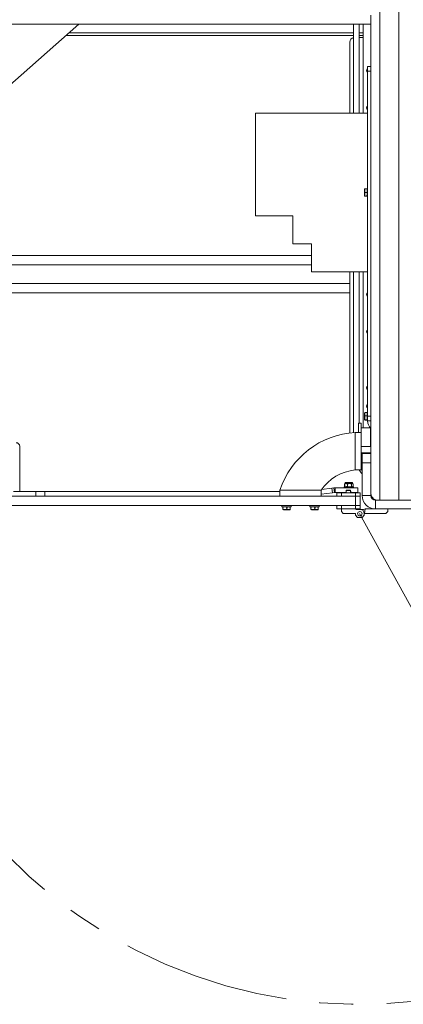
# Model space of a CAD drawing. Units: inches. Extents: x 0.2 to 33.8, y 0.1 to 21.9.
# Drawn here: x 15.3 to 16.5, y 14.6 to 17.6 of the extents above; entities that cross this region are included whole.
import ezdxf

# ---------------------------------------------------------------- set-up
doc = ezdxf.new("R2010")
doc.units = ezdxf.units.IN
doc.header["$MEASUREMENT"] = 0
doc.linetypes.add('CENTERX2', pattern=[0.8, 0.5, -0.1, 0.1, -0.1])

msp = doc.modelspace()

# ---------------------------------------------------------------- linework, layer by layer
at = {"color": 7, "linetype": 'Continuous', "lineweight": 18}
for p, q in [((16.39427642, 16.12105685), (16.39427642, 19.1766124)), ((16.45114431, 16.12105685), (16.45114431, 19.1766124)), ((16.3680297, 17.53947329), (16.3680297, 17.56572001)), ((15.14580747, 17.22700638), (15.49829399, 17.53947329)), ((15.14580747, 17.53947329), (16.3680297, 17.53947329)), ((16.31594636, 17.53947329), (16.31594636, 17.27383462)), ((16.33320331, 17.53947329), (16.33320331, 17.27383462)), ((16.34535609, 17.27383462), (16.34535609, 17.53947329)), ((16.3680297, 16.25990351), (16.3680297, 17.53947329)), ((15.46017289, 17.50568028), (16.31594636, 17.50568028)), ((16.30553626, 17.48564018), (16.30553626, 17.27383462)), ((16.33320331, 17.50568028), (16.34535609, 17.50568028)), ((16.34535609, 17.49952907), (16.33320331, 17.49952907)), ((16.35537171, 17.40279789), (16.35718497, 17.40232895)), ((16.35736236, 17.39850818), (16.35577286, 17.39809711)), ((16.35761859, 17.39883462), (16.35761859, 17.41272351)), ((16.35761859, 17.41272351), (16.3680297, 17.41272351)), ((16.3680297, 17.39883462), (16.35761859, 17.39883462)), ((16.35761859, 16.37105685), (16.35761859, 17.39883462)), ((16.3680297, 16.37105685), (16.3680297, 17.39883462)), ((16.35761859, 17.28951889), (16.35514245, 17.28887852)), ((16.35633285, 17.29349376), (16.35761859, 17.29316125)), ((16.02428525, 17.27383462), (16.35761859, 17.27383462)), ((16.02428525, 16.96827907), (16.02428525, 17.27383462)), ((16.34942295, 17.04872103), (16.3485416, 17.04719448)), ((16.3485416, 17.02825254), (16.3485416, 17.04719448)), ((16.35036428, 17.04889406), (16.34951605, 17.04866728)), ((16.3557959, 17.04889406), (16.35036428, 17.04889406)), ((16.35761859, 17.04719448), (16.35676683, 17.04866976)), ((16.3485416, 17.02825254), (16.34942295, 17.02672599)), ((16.35036428, 17.02655296), (16.3502556, 17.02658202)), ((16.3557959, 17.03820848), (16.35036428, 17.03820848)), ((16.3557959, 17.02703793), (16.35036428, 17.02703793)), ((16.3557959, 17.02655296), (16.35036428, 17.02655296)), ((16.35676683, 17.02677727), (16.35761859, 17.02825254)), ((16.02428525, 16.96827907), (16.13539636, 16.96827907)), ((16.13539636, 16.96827907), (16.13539636, 16.88494573)), ((16.13539636, 16.88494573), (16.19095192, 16.88494573)), ((16.19095192, 16.88494573), (16.19095192, 16.8016124)), ((16.19095192, 16.85022351), (13.37065256, 16.85022351)), ((16.19095192, 16.8016124), (16.35761859, 16.8016124)), ((16.30553626, 16.8016124), (16.30553626, 16.32128509)), ((16.31594636, 16.8016124), (16.31594636, 16.3222901)), ((16.33320331, 16.8016124), (16.33320331, 16.3500806)), ((16.34535609, 16.33619172), (16.34535609, 16.8016124)), ((16.30553626, 16.7391124), (13.3680297, 16.7391124)), ((16.35714301, 16.73321256), (16.35526665, 16.73272731)), ((16.35596397, 16.73740583), (16.35745023, 16.73702146)), ((16.35761859, 16.62428), (16.35509004, 16.62362608)), ((16.35748335, 16.62795734), (16.35761859, 16.62792236)), ((16.355272, 16.45404034), (16.35729055, 16.45351831)), ((16.34940743, 16.38202749), (16.3485416, 16.38052782)), ((16.3485416, 16.37180749), (16.3485416, 16.38052782)), ((16.3485416, 16.36158588), (16.3485416, 16.37180749)), ((16.3557959, 16.382459), (16.35036428, 16.382459)), ((16.3557959, 16.3720577), (16.35036428, 16.3720577)), ((16.35761859, 16.38052782), (16.35675275, 16.38202749)), ((16.35761859, 16.37105685), (16.3680297, 16.37105685)), ((16.35761859, 16.35716796), (16.35761859, 16.37105685)), ((16.33128778, 16.3500806), (16.33878778, 16.3500806)), ((16.33128778, 16.32261292), (16.33128778, 16.3500806)), ((16.33878778, 16.3500806), (16.33878778, 16.32261292)), ((16.3485416, 16.36158588), (16.34940743, 16.3600862)), ((16.3557959, 16.36065554), (16.35036428, 16.36065554)), ((16.3557959, 16.35965469), (16.35036428, 16.35965469)), ((16.35675275, 16.3600862), (16.35761859, 16.36158588)), ((16.3680297, 16.35716796), (16.35761859, 16.35716796)), ((16.32087111, 16.32261292), (16.33878778, 16.32261292)), ((16.32087111, 16.32261292), (16.32087111, 16.21119172)), ((16.36656556, 16.33619172), (16.33878778, 16.33619172)), ((16.33878778, 16.21119172), (16.33878778, 16.32261292)), ((16.36656556, 16.28063616), (16.36656556, 16.33619172)), ((15.32274709, 16.1468879), (15.32274709, 16.28140234)), ((16.3680297, 16.29582172), (16.36656556, 16.29582172)), ((16.36656556, 16.28379197), (16.3680297, 16.28379197)), ((16.33878778, 16.28063616), (16.36656556, 16.28063616)), ((16.3680297, 16.26202907), (16.33878778, 16.26202907)), ((16.34178298, 16.23216796), (16.34178298, 16.25994573)), ((16.34178298, 16.25994573), (16.3680297, 16.25994573)), ((16.3680297, 16.25990351), (16.3680297, 16.23216796)), ((16.3680297, 16.23216796), (16.34178298, 16.23216796)), ((16.34178298, 16.13494573), (16.34178298, 16.23216796)), ((16.3680297, 16.13494573), (16.3680297, 16.23216796)), ((16.33878778, 16.21119172), (16.32087111, 16.21119172)), ((16.28962978, 16.16953804), (16.28987593, 16.16961373)), ((16.28962978, 16.16953804), (16.28962978, 16.16190163)), ((16.28972828, 16.16606026), (16.28972828, 16.16079858)), ((16.29063577, 16.16993672), (16.28982682, 16.16953804)), ((16.28982682, 16.16953804), (16.28982682, 16.16190163)), ((16.29055469, 16.17007717), (16.28984494, 16.16966739)), ((16.29153145, 16.1706411), (16.29055469, 16.17007717)), ((16.29153145, 16.1726096), (16.29153145, 16.1706411)), ((16.29153145, 16.1706411), (16.31296627, 16.1706411)), ((16.29284378, 16.17392194), (16.31165393, 16.17392194)), ((16.29800475, 16.16953804), (16.29800475, 16.16190163)), ((16.31042679, 16.16953804), (16.31042679, 16.16190163)), ((16.31296627, 16.1706411), (16.31296627, 16.1726096)), ((16.31394303, 16.17007717), (16.31296627, 16.1706411)), ((16.31465277, 16.16966739), (16.31394303, 16.17007717)), ((16.31486793, 16.16953804), (16.31462179, 16.16961373)), ((16.31467089, 16.16953804), (16.31467089, 16.16190163)), ((16.31476943, 16.16606026), (16.31476943, 16.16079858)), ((16.31486793, 16.16953804), (16.31486793, 16.16190163)), ((15.30439611, 16.1468879), (15.37046158, 16.1468879)), ((15.37046158, 16.13299902), (15.37046158, 16.1468879)), ((15.37046158, 16.1468879), (15.39792508, 16.1468879)), ((15.39792508, 16.1468879), (15.39792508, 16.13299902)), ((15.39792508, 16.1468879), (16.09721213, 16.1468879)), ((16.21978559, 16.15091568), (16.09721213, 16.15091568)), ((16.09721213, 16.13299902), (16.09721213, 16.15091568)), ((16.21978559, 16.15091568), (16.21978559, 16.13299902)), ((16.25373845, 16.14309276), (16.21978559, 16.13892387)), ((16.22129855, 16.15310283), (16.25204582, 16.15687812)), ((16.25204582, 16.15687812), (16.25757009, 16.15755642)), ((16.25204582, 16.15687812), (16.25373845, 16.14309276)), ((16.25926272, 16.14377105), (16.25373845, 16.14309276)), ((16.25757009, 16.15755642), (16.25926272, 16.14377105)), ((16.26137851, 16.15778935), (16.26137851, 16.14390046)), ((16.26137851, 16.15778935), (16.32944426, 16.15778935)), ((16.29429829, 16.14390046), (16.26137851, 16.14390046)), ((16.26613775, 16.13299902), (16.26613775, 16.14341013)), ((16.26613775, 16.14341013), (16.28002663, 16.14341013)), ((16.28002663, 16.14341013), (16.28002663, 16.13299902)), ((16.28002663, 16.14341013), (16.3216933, 16.14341013)), ((16.28857869, 16.16079858), (16.28857869, 16.15778935)), ((16.31591902, 16.16079858), (16.28857869, 16.16079858)), ((16.28982682, 16.16190163), (16.29063385, 16.1615567)), ((16.28989381, 16.161873), (16.28989381, 16.16079858)), ((16.29052997, 16.16137678), (16.29153145, 16.16079858)), ((16.29561062, 16.15102185), (16.29429829, 16.14970951)), ((16.29429829, 16.14970951), (16.29429829, 16.14341013)), ((16.30742165, 16.14970951), (16.29429829, 16.14970951)), ((16.30610931, 16.15102185), (16.29561062, 16.15102185)), ((16.30742165, 16.14970951), (16.30610931, 16.15102185)), ((16.30742165, 16.14341013), (16.30742165, 16.14970951)), ((16.3074982, 16.1471942), (16.30742165, 16.1471942)), ((16.30881054, 16.14588187), (16.30742165, 16.14588187)), ((16.30881054, 16.14588187), (16.3074982, 16.1471942)), ((16.30881054, 16.14341013), (16.30881054, 16.14588187)), ((16.32944426, 16.14390046), (16.30881054, 16.14390046)), ((16.31296627, 16.16079858), (16.31396774, 16.16137678)), ((16.3146039, 16.161873), (16.3146039, 16.16079858)), ((16.31591902, 16.15778935), (16.31591902, 16.16079858)), ((16.3216933, 16.13299902), (16.3216933, 16.14341013)), ((16.3216933, 16.14341013), (16.33558219, 16.14341013)), ((16.32944426, 16.15778935), (16.32944426, 16.14390046)), ((16.33558219, 16.14341013), (16.33558219, 16.13299902)), ((16.34178298, 16.13494573), (16.3680297, 16.13494573)), ((14.88766552, 16.13299902), (16.3216933, 16.13299902)), ((14.88766552, 16.10522124), (16.3216933, 16.10522124)), ((16.10316202, 16.10522124), (16.10316202, 16.10172168)), ((16.13050236, 16.10172168), (16.13050236, 16.10522124)), ((16.18649536, 16.10522124), (16.18649536, 16.10172168)), ((16.21383569, 16.10172168), (16.21383569, 16.10522124)), ((16.26613775, 16.09481013), (16.26613775, 16.10522124)), ((16.28002663, 16.13299902), (16.3216933, 16.13299902)), ((16.28002663, 16.10522124), (16.28002663, 16.09481013)), ((16.3216933, 16.10522124), (16.28002663, 16.10522124)), ((16.33558219, 16.13299902), (16.3216933, 16.13299902)), ((16.3216933, 16.10522124), (16.3216933, 16.13299902)), ((16.3216933, 16.09481013), (16.3216933, 16.10522124)), ((16.3216933, 16.10522124), (16.33558219, 16.10522124)), ((16.33558219, 16.13299902), (16.33558219, 16.10522124)), ((16.33558219, 16.10522124), (16.33558219, 16.09481013)), ((16.38191859, 16.12105685), (16.38191859, 16.09481013)), ((16.85414081, 16.12105685), (16.38191859, 16.12105685)), ((16.45114431, 16.12105685), (16.39427642, 16.12105685)), ((16.13050236, 16.10172168), (16.10316202, 16.10172168)), ((16.10565782, 16.09989899), (16.10568732, 16.10000749)), ((16.10565782, 16.09989899), (16.10565782, 16.09446737)), ((16.10736122, 16.10172168), (16.10583403, 16.10083995)), ((16.10588618, 16.0934963), (16.10736122, 16.09264469)), ((16.10615098, 16.09989899), (16.10615098, 16.09446737)), ((16.12521297, 16.09264469), (16.10736122, 16.09264469)), ((16.11732535, 16.09989899), (16.11732535, 16.09446737)), ((16.12630316, 16.09264469), (16.12521297, 16.09264469)), ((16.12783035, 16.10083995), (16.12630316, 16.10172168)), ((16.12630316, 16.09264469), (16.1277782, 16.0934963)), ((16.12800656, 16.09989899), (16.12777623, 16.10074621)), ((16.12800656, 16.09989899), (16.12800656, 16.09446737)), ((16.21383569, 16.10172168), (16.18649536, 16.10172168)), ((16.18899115, 16.09989899), (16.18902065, 16.10000749)), ((16.18899115, 16.09989899), (16.18899115, 16.09446737)), ((16.19069455, 16.10172168), (16.18916736, 16.10083995)), ((16.18921951, 16.0934963), (16.19069455, 16.09264469)), ((16.18948431, 16.09989899), (16.18948431, 16.09446737)), ((16.2085463, 16.09264469), (16.19069455, 16.09264469)), ((16.20065869, 16.09989899), (16.20065869, 16.09446737)), ((16.20963649, 16.09264469), (16.2085463, 16.09264469)), ((16.21116368, 16.10083995), (16.20963649, 16.10172168)), ((16.20963649, 16.09264469), (16.21111154, 16.0934963)), ((16.21133989, 16.09989899), (16.21110956, 16.10074621)), ((16.21133989, 16.09989899), (16.21133989, 16.09446737)), ((16.28002663, 16.09481013), (16.26613775, 16.09481013)), ((16.3216933, 16.09481013), (16.28002663, 16.09481013)), ((16.28037659, 16.09481013), (16.28037659, 16.08715483)), ((16.28037659, 16.08715483), (16.28584466, 16.08168677)), ((16.28584466, 16.08168677), (16.3219339, 16.08168677)), ((16.31449019, 16.08157741), (16.28958948, 16.08157741)), ((16.31490824, 16.08157741), (16.31449019, 16.08157741)), ((16.32412112, 16.09371651), (16.32003101, 16.09481013)), ((16.33558219, 16.09481013), (16.3216933, 16.09481013)), ((16.3219339, 16.08168677), (16.3219339, 16.07621258)), ((16.3219339, 16.07621258), (16.32848945, 16.06965702)), ((16.33615284, 16.09371651), (16.32412112, 16.09371651)), ((16.34599339, 16.09371651), (16.33615284, 16.09371651)), ((16.34162506, 16.06965702), (16.34818062, 16.07621258)), ((16.35036784, 16.09481013), (16.34599339, 16.09371651)), ((16.34818062, 16.07621258), (16.34818062, 16.08168874)), ((16.34818062, 16.08168677), (16.34927423, 16.08168677)), ((16.35036784, 16.09481013), (16.34927423, 16.08168677)), ((16.34927423, 16.08168677), (16.4127038, 16.08168677)), ((16.38191859, 16.09481013), (16.35036784, 16.09481013)), ((16.85414081, 16.09481013), (16.38191859, 16.09481013)), ((16.39837898, 16.08157741), (16.38364022, 16.08157741)), ((16.40895898, 16.08157741), (16.39837898, 16.08157741)), ((16.4127038, 16.08168677), (16.41817187, 16.08715483)), ((16.41817187, 16.08715483), (16.41817187, 16.09481013)), ((16.32848945, 16.06965702), (16.34162506, 16.06965702))]:
    msp.add_line(p, q, dxfattribs=at)
at = {"color": 8, "linetype": 'Continuous', "lineweight": 18}
for p, q in [((16.31594636, 17.5138162), (15.46935083, 17.5138162)), ((16.34535609, 17.5138162), (16.33320331, 17.5138162)), ((16.35677709, 17.40243443), (16.35677709, 17.39835682)), ((16.35677709, 17.29337888), (16.35677709, 17.28930127)), ((16.19095192, 16.82244573), (13.3680297, 16.82244573)), ((16.30553626, 16.76689018), (13.3680297, 16.76689018)), ((16.35677709, 16.73719554), (16.35677709, 16.73311793)), ((16.35677709, 16.62733761), (16.35677709, 16.62406238)), ((16.35677709, 16.4536511), (16.35677709, 16.45138719)), ((16.35677709, 16.40511539), (16.35677709, 16.39672053)), ((16.29153145, 16.1726096), (16.31296627, 16.1726096))]:
    msp.add_line(p, q, dxfattribs=at)
at = {"color": 7, "linetype": 'CENTERX2', "lineweight": 18}
msp.add_line((16.33396364, 16.08168677), (17.03832312, 14.79943558), dxfattribs=at)
at = {"color": 7, "linetype": 'Continuous', "lineweight": 18, "flags": 128}
for points in [[(16.35711904, 17.40166396), (16.35710048, 17.40221818), (16.35710021, 17.40235087)], [(16.35711904, 16.7349973), (16.35710048, 16.73555152), (16.35719627, 16.73708714)]]:
    msp.add_lwpolyline(points, dxfattribs=at)
at = {"color": 8, "linetype": 'Continuous', "lineweight": 18, "flags": 128}
msp.add_lwpolyline([(16.33878778, 16.21396199), (16.34027243, 16.21188021), (16.34178298, 16.20984822)], dxfattribs=at)
at = {"color": 7, "linetype": 'Continuous', "lineweight": 18}
msp.add_circle((16.33505726, 16.08059315), 0.00656168, dxfattribs=at)
for centre, radius, start, end in [((16.31942515, 17.48564018), 0.01388889, 104.50547056, 180), ((16.36108525, 17.40091796), 0.00601487, 125.1941647, 234.8058353), ((16.3680297, 17.40091796), 0.01093613, 162.17426679, 197.82573321), ((16.36108525, 17.28980685), 0.00601487, 125.1941647, 234.8058353), ((16.36108525, 16.73425129), 0.00601487, 125.1941647, 234.8058353), ((16.3680297, 16.73425129), 0.01093613, 162.17426679, 197.82573321), ((16.36108525, 16.62314018), 0.00601487, 125.1941647, 234.8058353), ((16.36108525, 16.45558462), 0.00601487, 125.1941647, 234.8058353), ((16.3680297, 16.45558462), 0.01093613, 162.17426679, 197.82573321), ((16.36108525, 16.40091796), 0.00601487, 125.1941647, 234.8058353), ((16.38539081, 16.35716796), 0.02777222, 180, 231.30863546), ((16.33476, 16.07299902), 0.25, 93.18473854, 161.8402997), ((15.31181096, 16.28140234), 0.01093613, 360, 90), ((16.33476, 16.07299902), 0.13888889, 95.73917048, 145.87501735), ((16.44441859, 16.28772351), 0.13541667, 214.41325605, 220.7184344), ((16.29284378, 16.1726096), 0.00131234, 90, 180), ((16.31165393, 16.1726096), 0.00131234, 0, 90), ((16.26137851, 16.12653935), 0.03125, 90, 97), ((16.26137851, 16.12653935), 0.01736111, 90, 97), ((16.38191859, 16.13494573), 0.04013561, 180, 270), ((16.38191859, 16.13494573), 0.01388889, 180, 270), ((16.28958948, 16.08204139), 0.00046398, 229.84455622, 270), ((16.31490824, 16.08204139), 0.00046398, 270, 310.15544378), ((16.33615284, 16.08168874), 0.01202778, 0, 90), ((16.38364022, 16.08204139), 0.00046398, 229.84455622, 270), ((16.40895898, 16.08204139), 0.00046398, 270, 310.15544378)]:
    msp.add_arc(centre, radius, start, end, dxfattribs=at)
at = {"color": 7, "linetype": 'CENTERX2', "lineweight": 18}
msp.add_arc((16.33505726, 16.08059315), 1.46148814, 179.03444166, 299.03444166, dxfattribs=at)
at = {"color": 7, "linetype": 'Continuous', "lineweight": 18}
for points, knots in [([(16.35036428, 17.03820848), (16.34985439, 17.0401177), (16.34890082, 17.04368822), (16.34989958, 17.04724101), (16.35036428, 17.04889406)], [0, 0, 0, 0, 0.5347162953, 1, 1, 1, 1]), ([(16.3557959, 17.04889406), (16.35630579, 17.04698485), (16.35725936, 17.04341432), (16.3562606, 17.03986154), (16.3557959, 17.03820848)], [0, 0, 0, 0, 0.5347162953, 1, 1, 1, 1]), ([(16.35676334, 17.04866774), (16.35676469, 17.0486681), (16.35704924, 17.04874379), (16.35642108, 17.0488191), (16.3557959, 17.04889406)], [0, 0, 0, 0, 0.0047253082, 1, 1, 1, 1]), ([(16.34951605, 17.02677974), (16.34946936, 17.02679072), (16.34910237, 17.02687706), (16.34977619, 17.02696296), (16.35036428, 17.02703793)], [0, 0, 0, 0, 0.1272244975, 1, 1, 1, 1]), ([(16.35036428, 17.02703793), (16.35021217, 17.02753349), (16.34949835, 17.02985893), (16.34911473, 17.0337111), (16.34999641, 17.03688444), (16.35036428, 17.03820848)], [0, 0, 0, 0, 0.1363089453, 0.6396344482, 1, 1, 1, 1]), ([(16.3557959, 17.03820848), (16.35616377, 17.03688444), (16.35704545, 17.0337111), (16.35666183, 17.02985893), (16.35594801, 17.02753349), (16.3557959, 17.02703793)], [0, 0, 0, 0, 0.3603655518, 0.8636910547, 1, 1, 1, 1]), ([(16.3557959, 17.02703793), (16.35630579, 17.02695128), (16.35725936, 17.02678923), (16.3562606, 17.02662799), (16.3557959, 17.02655296)], [0, 0, 0, 0, 0.5347162953, 1, 1, 1, 1]), ([(16.35036428, 16.3720577), (16.34985439, 16.37391612), (16.34890082, 16.37739166), (16.34989958, 16.38084993), (16.35036428, 16.382459)], [0, 0, 0, 0, 0.53471629526, 1, 1, 1, 1]), ([(16.35036428, 16.36065554), (16.34985439, 16.36269279), (16.34890082, 16.36650275), (16.34989958, 16.37029379), (16.35036428, 16.3720577)], [0, 0, 0, 0, 0.5347162953, 1, 1, 1, 1]), ([(16.35036428, 16.382459), (16.35020293, 16.38241463), (16.34969034, 16.38227364), (16.34967208, 16.38212627), (16.34965958, 16.38202529)], [0, 0, 0, 0, 0.3147778489, 1, 1, 1, 1]), ([(16.3557959, 16.382459), (16.35630579, 16.38060058), (16.35725936, 16.37712504), (16.3562606, 16.37366678), (16.3557959, 16.3720577)], [0, 0, 0, 0, 0.5347162953, 1, 1, 1, 1]), ([(16.3565006, 16.38202529), (16.3564881, 16.38212627), (16.35646984, 16.38227364), (16.35595725, 16.38241463), (16.3557959, 16.382459)], [0, 0, 0, 0, 0.6852221511, 1, 1, 1, 1]), ([(16.3557959, 16.3720577), (16.35630579, 16.37002045), (16.35725936, 16.36621049), (16.3562606, 16.36241945), (16.3557959, 16.36065554)], [0, 0, 0, 0, 0.53471629526, 1, 1, 1, 1]), ([(16.35036428, 16.35965469), (16.34999641, 16.35977332), (16.34911473, 16.36005764), (16.34949835, 16.36040279), (16.35021217, 16.36061114), (16.35036428, 16.36065554)], [0, 0, 0, 0, 0.36036555183, 0.86369105471, 1, 1, 1, 1]), ([(16.3557959, 16.36065554), (16.35594801, 16.36061114), (16.35666183, 16.36040279), (16.35704545, 16.36005764), (16.35616377, 16.35977332), (16.3557959, 16.35965469)], [0, 0, 0, 0, 0.1363089453, 0.6396344482, 1, 1, 1, 1]), ([(16.28982682, 16.16953804), (16.29017281, 16.1696835), (16.29186156, 16.17039347), (16.29468089, 16.17079627), (16.29702169, 16.16991018), (16.29800475, 16.16953804)], [0, 0, 0, 0, 0.1300228167, 0.634634215, 1, 1, 1, 1]), ([(16.29800475, 16.16953804), (16.30022423, 16.17004793), (16.30437498, 16.17100151), (16.30850511, 16.17000275), (16.31042679, 16.16953804)], [0, 0, 0, 0, 0.5347162953, 1, 1, 1, 1]), ([(16.31042679, 16.16953804), (16.31118509, 16.17004793), (16.31260324, 16.17100151), (16.31401433, 16.17000275), (16.31467089, 16.16953804)], [0, 0, 0, 0, 0.5347162953, 1, 1, 1, 1]), ([(16.29800475, 16.16190163), (16.29702169, 16.1615295), (16.29468089, 16.16064341), (16.29186156, 16.16104621), (16.29017281, 16.16175618), (16.28982682, 16.16190163)], [0, 0, 0, 0, 0.365365785, 0.8699771833, 1, 1, 1, 1]), ([(16.31042679, 16.16190163), (16.30820732, 16.16139174), (16.30405657, 16.16043817), (16.29992644, 16.16143693), (16.29800475, 16.16190163)], [0, 0, 0, 0, 0.5347162953, 1, 1, 1, 1]), ([(16.31467089, 16.16190163), (16.31391259, 16.16139174), (16.31249445, 16.16043817), (16.31108335, 16.16143693), (16.31042679, 16.16190163)], [0, 0, 0, 0, 0.5347162953, 1, 1, 1, 1]), ([(16.3680297, 16.14189018), (16.3680297, 16.14187955), (16.36803032, 16.14065725), (16.36827227, 16.13793272), (16.36948934, 16.1337557), (16.3716406, 16.12990182), (16.37442202, 16.12670565), (16.37785861, 16.12400913), (16.38257786, 16.12163597), (16.38676356, 16.12125029), (16.38886303, 16.12105685)], [0, 0, 0, 0, 0.0011355001, 0.1306206272, 0.2909367798, 0.4554439333, 0.5723866148, 0.6922620534, 0.8456438014, 1, 1, 1, 1]), ([(16.10615098, 16.09446737), (16.10606287, 16.09395748), (16.10589808, 16.09300391), (16.10573411, 16.09400267), (16.10565782, 16.09446737)], [0, 0, 0, 0, 0.5347162953, 1, 1, 1, 1]), ([(16.10588815, 16.10074621), (16.10589941, 16.10079333), (16.1059873, 16.10116101), (16.10607474, 16.1004868), (16.10615098, 16.09989899)], [0, 0, 0, 0, 0.1281383043, 1, 1, 1, 1]), ([(16.10615098, 16.09989899), (16.10747548, 16.10026686), (16.1106499, 16.10114854), (16.11450339, 16.10076492), (16.11682962, 16.1000511), (16.11732535, 16.09989899)], [0, 0, 0, 0, 0.3603655518, 0.8636910547, 1, 1, 1, 1]), ([(16.11732535, 16.09446737), (16.11682962, 16.09431526), (16.11450339, 16.09360144), (16.1106499, 16.09321782), (16.10747548, 16.0940995), (16.10615098, 16.09446737)], [0, 0, 0, 0, 0.1363089453, 0.6396344482, 1, 1, 1, 1]), ([(16.11732535, 16.09989899), (16.11923379, 16.10040888), (16.12280285, 16.10136245), (16.12635418, 16.10036369), (16.12800656, 16.09989899)], [0, 0, 0, 0, 0.5347162953, 1, 1, 1, 1]), ([(16.12800656, 16.09446737), (16.12609813, 16.09395748), (16.12252906, 16.09300391), (16.11897773, 16.09400267), (16.11732535, 16.09446737)], [0, 0, 0, 0, 0.5347162953, 1, 1, 1, 1]), ([(16.12777669, 16.09349893), (16.12777696, 16.09349792), (16.12785384, 16.09321406), (16.12793034, 16.09384183), (16.12800656, 16.09446737)], [0, 0, 0, 0, 0.00355103276, 1, 1, 1, 1]), ([(16.18948431, 16.09446737), (16.1893962, 16.09395748), (16.18923141, 16.09300391), (16.18906744, 16.09400267), (16.18899115, 16.09446737)], [0, 0, 0, 0, 0.5347162953, 1, 1, 1, 1]), ([(16.18922149, 16.10074621), (16.18923275, 16.10079333), (16.18932063, 16.10116101), (16.18940807, 16.1004868), (16.18948431, 16.09989899)], [0, 0, 0, 0, 0.12813830432, 1, 1, 1, 1]), ([(16.18948431, 16.09989899), (16.19080881, 16.10026686), (16.19398324, 16.10114854), (16.19783673, 16.10076492), (16.20016296, 16.1000511), (16.20065869, 16.09989899)], [0, 0, 0, 0, 0.3603655518, 0.8636910547, 1, 1, 1, 1]), ([(16.20065869, 16.09446737), (16.20016296, 16.09431526), (16.19783673, 16.09360144), (16.19398324, 16.09321782), (16.19080881, 16.0940995), (16.18948431, 16.09446737)], [0, 0, 0, 0, 0.1363089453, 0.6396344482, 1, 1, 1, 1]), ([(16.20065869, 16.09989899), (16.20256712, 16.10040888), (16.20613618, 16.10136245), (16.20968752, 16.10036369), (16.21133989, 16.09989899)], [0, 0, 0, 0, 0.53471629526, 1, 1, 1, 1]), ([(16.21133989, 16.09446737), (16.20943146, 16.09395748), (16.2058624, 16.09300391), (16.20231106, 16.09400267), (16.20065869, 16.09446737)], [0, 0, 0, 0, 0.5347162953, 1, 1, 1, 1]), ([(16.21111002, 16.09349893), (16.2111103, 16.09349792), (16.21118717, 16.09321406), (16.21126367, 16.09384183), (16.21133989, 16.09446737)], [0, 0, 0, 0, 0.0035510328, 1, 1, 1, 1])]:
    msp.add_open_spline(points, degree=3, knots=knots, dxfattribs=at)

doc.saveas('drawing.dxf')
